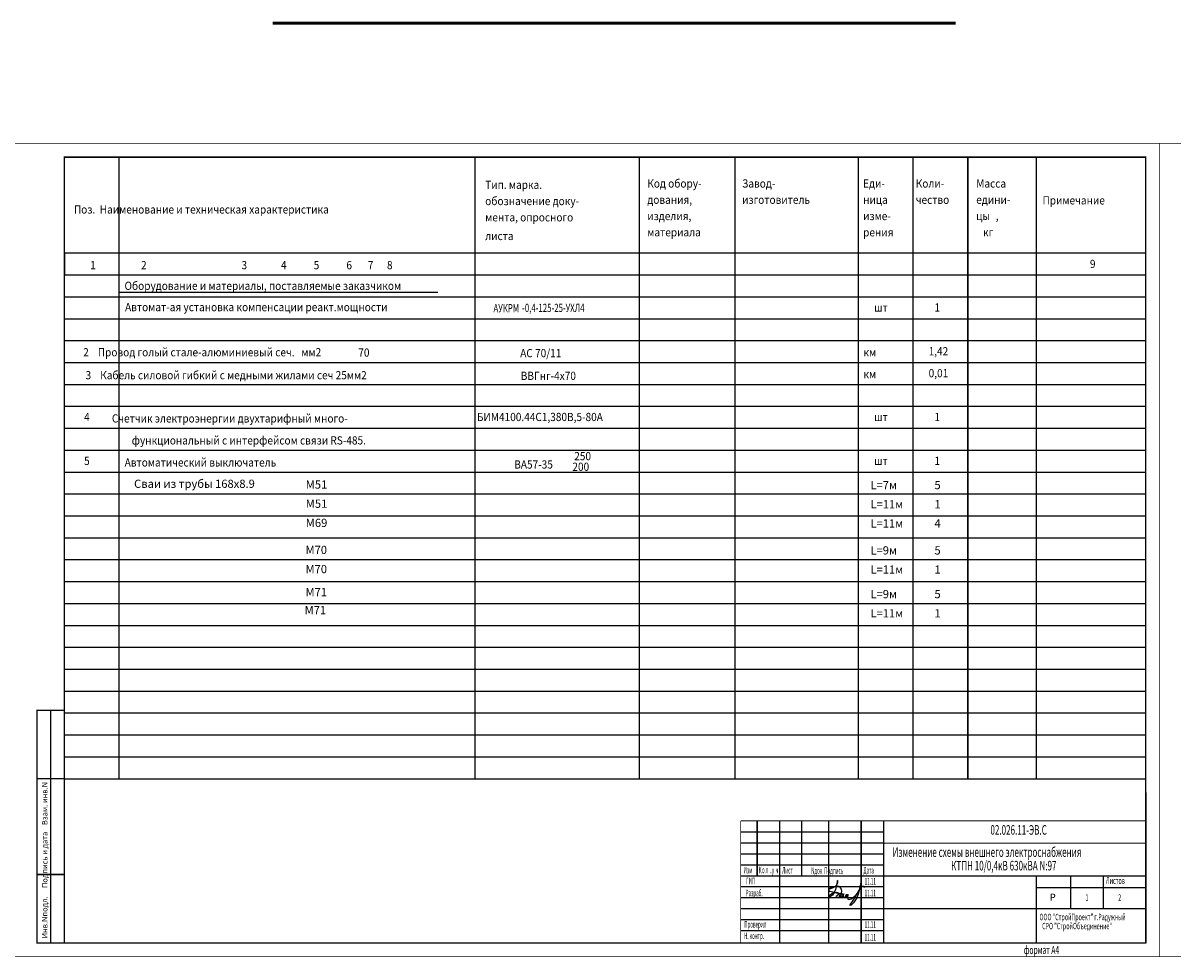
# Model space of a CAD drawing. Units: millimetres. Extents: x 699505 to 1029866, y -36407 to 45518.
# Drawn here: x 946343 to 988347, y 1800 to 35913 of the extents above; entities that cross this region are included whole.
import ezdxf
from ezdxf.enums import TextEntityAlignment as Align

# ---------------------------------------------------------------- set-up
doc = ezdxf.new("R2010")
doc.units = ezdxf.units.MM
doc.linetypes.add('CONTI', pattern=[0])
for name, color, linetype in [('DEFAULT', 7, 'CONTI'), ('Electrica', 1, 'Continuous'), ('Разв проект', 7, 'Continuous')]:
    doc.layers.add(name, color=color, linetype=linetype)
doc.layers.add('Вспом', color=2, linetype='Continuous', lineweight=9)
doc.styles.add('ROMANS', font='romans', dxfattribs={"width": 0.7, "height": 3})

# ---------------------------------------------------------------- blocks, each defined once
blk = doc.blocks.new('TEXT_46')
at = {"color": 7}
blk.add_text('Р', height=3, dxfattribs=at).set_placement((-1137.06, -1139.38))

msp = doc.modelspace()

# ---------------------------------------------------------------- linework, layer by layer
at = {"lineweight": 50, "ltscale": 100}
msp.add_line((955471.49439, 35912.67649), (980404.06664, 35912.67649), dxfattribs=at)
msp.add_line((987353.13935, 7812.73021), (987353.13935, 2312.73021))
at = {"color": 7}
for p, q in [((973157.65375, 4767.94924), (973157.65375, 6779.03381)), ((973972.25158, 6779.03381), (973972.25158, 2327.5319)), ((974788.69094, 4773.46678), (974788.69094, 6775.61802)), ((975759.84088, 6779.03381), (975759.84088, 2350.12837)), ((975759.84088, 6770.06752), (975759.84088, 2341.16208)), ((976959.10955, 2369.71632), (976959.10955, 6776.02528)), ((976959.10955, 2350.12837), (976959.10955, 6756.43734)), ((976959.10955, 2338.15805), (976959.10955, 6744.46702)), ((977773.70739, 6779.03381), (977773.70739, 2350.12837)), ((977773.70739, 6767.89556), (977773.70739, 2338.99012)), ((972551.4098, 6369.01007), (977751.4098, 6369.01007)), ((972566.87479, 6369.01007), (977766.87479, 6369.01007)), ((972566.87479, 5969.01007), (977766.87479, 5969.01007)), ((972550.99594, 5569.01007), (977750.99594, 5569.01007)), ((972566.87479, 5569.01007), (977766.87479, 5569.01007)), ((972550.99548, 5169.01007), (977750.99548, 5169.01007)), ((972566.87479, 5169.01007), (977766.87479, 5169.01007)), ((972566.87479, 4769.01007), (977766.87479, 4769.01007)), ((977773.70739, 4767.94924), (987355.18733, 4767.94924)), ((977786.27122, 4767.94924), (987355.18733, 4767.94924)), ((983362.75249, 2327.5319), (983362.75249, 4767.94924)), ((984603.68734, 4760.52374), (984603.68734, 3573.34534)), ((985796.73844, 4764.74859), (985796.73844, 3573.34534)), ((972551.41026, 4369.01007), (977751.41026, 4369.01007)), ((972566.87479, 4369.01007), (977766.87479, 4369.01007)), ((983362.75249, 4338.61647), (987355.18733, 4338.61647)), ((983369.03394, 4338.61647), (987355.18733, 4338.61647)), ((972566.87479, 3969.01007), (977766.87479, 3969.01007)), ((972552.25973, 3569.01007), (977752.25973, 3569.01007)), ((972566.87479, 3569.01007), (977766.87479, 3569.01007)), ((977773.70739, 3570.33704), (987355.18733, 3570.33704)), ((972566.87479, 3169.01007), (977766.87479, 3169.01007)), ((972566.87479, 2769.01007), (977766.87479, 2769.01007))]:
    msp.add_line(p, q, dxfattribs=at)
for points, const_width in [([(945853.13935, 1812.73021), (987853.13935, 1812.73021), (987853.13935, 31512.73021), (945853.13935, 31512.73021)], 25), ([(987853.13935, 1812.73021), (1029853.13935, 1812.73021), (1029853.13935, 31512.73021), (987853.13935, 31512.73021)], 25), ([(947853.13935, 2312.73021), (987353.13935, 2312.73021), (987353.13935, 31012.73021), (947853.13935, 31012.73021)], 50)]:
    msp.add_lwpolyline(points, close=True, dxfattribs=dict(const_width=const_width))
at = {"const_width": 50}
for points in [[(947853.13935, 2312.73021), (946853.13935, 2312.73021), (946853.13935, 10812.73021), (947853.13935, 10812.73021), (947853.13935, 10712.73021)], [(947853.13935, 8312.73021), (946853.13935, 8312.73021), (946853.13935, 10812.73021)], [(947853.13935, 4812.73021), (946853.13935, 4812.73021), (946853.13935, 10812.73021)], [(948353.13935, 2312.73021), (947353.13935, 2312.73021), (947353.13935, 10812.73021), (947853.13935, 10812.73021)]]:
    msp.add_lwpolyline(points, dxfattribs=at)
at = {"color": 7, "const_width": 32}
for points in [[(972554.90104, 6779.37444), (972554.90104, 2328.56547)], [(972564.64931, 6776.59094), (987355.18733, 6776.59094)], [(973175.84859, 6757.23574), (973175.84859, 4764.33038)], [(973974.20334, 6757.23574), (973974.20334, 2328.56547)], [(974772.56927, 6757.23574), (974772.56927, 4764.33038)], [(975770.50711, 6757.23574), (975770.50711, 2328.56547)], [(976968.05041, 6757.23574), (976968.05041, 2328.56547)], [(977766.40516, 6779.37444), (977766.40516, 2328.56547)], [(977766.40516, 5960.07146), (987355.18733, 5960.07146)], [(977788.58106, 4764.33038), (987355.18733, 4764.33038)], [(983354.91075, 4742.19168), (983354.91075, 2328.56547)], [(984596.80585, 4742.19168), (984596.80585, 3590.73335)], [(985794.33798, 4742.19168), (985794.33798, 3590.73335)], [(983354.91075, 4343.60954), (987355.18733, 4343.60954)], [(977766.40516, 3568.59464), (987355.18733, 3568.59464)]]:
    msp.add_lwpolyline(points, dxfattribs=at)
at = {"color": 7}
msp.add_spline([(975808.2854, 4290.52004), (976100.64993, 4514.35562), (976100.64993, 4559.88037), (975838.66054, 4005.98322), (975785.50733, 3994.60203), (976043.69382, 4165.3246), (976210.75926, 4116.00453), (976206.9651, 4332.25186), (975774.11611, 4229.81879), (976115.83532, 4078.06566), (976032.30697, 4002.19028), (976093.05724, 3979.4279), (976176.58559, 4028.74797), (976119.63385, 4100.83041), (976138.61776, 4085.65391), (976187.97681, 3994.60203), (976260.11831, 4116.00453), (976282.90076, 3975.63259), (976248.72709, 3979.4279), (976324.66712, 4104.62335), (976286.69929, 4002.19028), (976358.84079, 3975.63259), (976423.38523, 4097.0351), (976415.79254, 3979.4279), (976476.54281, 4081.86097), (976461.35743, 3990.80909), (976966.34792, 4400.54136), (976966.34792, 4548.49919), (976727.14098, 3846.64421), (976560.07553, 3683.50988), (976753.71758, 4009.77853), (977065.06603, 4362.60249), (977076.45725, 4339.84011)], degree=3, dxfattribs=at)
at = {"layer": 'Вспом', "color": 7, "lineweight": 0, "const_width": 15, "flags": 128}
for points in [[(972550.99548, 5169.01007), (977766.87479, 5169.01007)], [(972566.87479, 4769.01007), (977788.58106, 4764.33038)]]:
    msp.add_lwpolyline(points, dxfattribs=at)
at = {"layer": 'Разв проект', "color": 7, "linetype": 'ByBlock'}
for p, q in [((947853.13935, 27512.73021), (947853.13935, 26712.73021)), ((947853.13935, 26712.73021), (987353.13935, 26712.73021)), ((949853.13935, 26080.12802), (961496.79957, 26080.12802)), ((947853.13935, 25912.73021), (987353.13935, 25912.73021)), ((947853.13935, 25112.73021), (987353.13935, 25112.73021)), ((947853.13935, 24312.73021), (987353.13935, 24312.73021)), ((947853.13935, 23512.73021), (987353.13935, 23512.73021)), ((947853.13935, 22712.73021), (987353.13935, 22712.73021)), ((947853.13935, 21912.73021), (987353.13935, 21912.73021)), ((947853.13935, 21112.73021), (987353.13935, 21112.73021)), ((947853.13935, 20312.73021), (987353.13935, 20312.73021)), ((947853.13935, 19512.73021), (987353.13935, 19512.73021)), ((947853.13935, 18712.73021), (987353.13935, 18712.73021)), ((947853.13935, 17912.73021), (987353.13935, 17912.73021)), ((947853.13935, 17112.73021), (987353.13935, 17112.73021)), ((947853.13935, 16312.73021), (987353.13935, 16312.73021)), ((947853.13935, 15512.73021), (987353.13935, 15512.73021)), ((947853.13935, 14712.73021), (987353.13935, 14712.73021)), ((947853.13935, 13912.73021), (987353.13935, 13912.73021)), ((947853.13935, 13112.73021), (987353.13935, 13112.73021)), ((947853.13935, 12312.73021), (987353.13935, 12312.73021)), ((947853.13935, 11512.73021), (987353.13935, 11512.73021)), ((947853.13935, 10712.73021), (987353.13935, 10712.73021)), ((947853.13935, 9912.73021), (987353.13935, 9912.73021)), ((947853.13935, 9112.73021), (987353.13935, 9112.73021)), ((947853.13935, 8312.73021), (987353.13935, 8312.73021))]:
    msp.add_line(p, q, dxfattribs=at)
at = {"layer": 'Разв проект', "color": 7, "linetype": 'ByBlock', "const_width": 50}
for points in [[(947853.13935, 31012.73021), (949853.13935, 31012.73021), (949853.13935, 8312.73021)], [(947853.13935, 31012.73021), (947853.13935, 27512.73021), (987353.13935, 27512.73021)], [(960853.13935, 31012.73021), (962853.13935, 31012.73021), (962853.13935, 8312.73021)], [(966853.13935, 31012.73021), (968853.13935, 31012.73021), (968853.13935, 8312.73021)], [(970353.13935, 31012.73021), (972353.13935, 31012.73021), (972353.13935, 8312.73021)], [(974853.13935, 31012.73021), (976853.13935, 31012.73021), (976853.13935, 8312.73021)], [(976853.13935, 31012.73021), (978853.13935, 31012.73021), (978853.13935, 8312.73021)], [(978853.13935, 31012.73021), (980853.13935, 31012.73021), (980853.13935, 8312.73021)], [(981353.13935, 31012.73021), (983353.13935, 31012.73021), (983353.13935, 8312.73021)], [(985353.13935, 31012.73021), (987353.13935, 31012.73021), (987353.13935, 8312.73021)]]:
    msp.add_lwpolyline(points, dxfattribs=at)

# ---------------------------------------------------------------- block references
at = {"color": 7, "lineweight": 0, "xscale": 85.53599999845028, "yscale": 85.53600000031292, "zscale": 85.53600000000002}
msp.add_blockref('TEXT_46', (1081102.64905, 101312.97512), dxfattribs=at)

# ---------------------------------------------------------------- texts
at = {"color": 7}
for s, p in [('Сваи из трубы 168х8.9', (950399.64694, 18934.16301)), ('М51', (956670.64678, 18905.95853)), ('L=7м', (977296.27193, 18885.92545)), ('5', (979633.99694, 18885.92545)), ('М51', (956670.64678, 18205.95853)), ('L=11м', (977296.27193, 18185.92545)), ('1', (979633.99694, 18185.92545)), ('М69', (956670.64678, 17505.95853)), ('L=11м', (977296.27193, 17485.92545)), ('4', (979633.99694, 17485.92545)), ('М70', (956661.66706, 16518.61886)), ('L=9м', (977296.27193, 16500.60591)), ('5', (979633.99694, 16500.60591)), ('М70', (956661.66706, 15818.61886)), ('L=11м', (977296.27193, 15800.60591)), ('1', (979633.99694, 15800.60591)), ('М71', (956661.66706, 14978.23111)), ('L=9м', (977296.27193, 14904.0576)), ('5', (979633.99694, 14904.0576)), ('М71', (956629.28481, 14319.52679)), ('L=11м', (977296.27193, 14204.0576)), ('1', (979633.99694, 14204.0576))]:
    msp.add_text(s, height=300, dxfattribs=at).set_placement(p)
msp.add_text('Инв.Nподл.     Подпись и дата    Взам. инв.N', height=200, rotation=90).set_placement((947236.24379, 2478.96741))
at = {"color": 7, "lineweight": 0, "width": 0.615917}
msp.add_text('02.026.11-ЭВ.С', height=350.208, dxfattribs=at).set_placement((982708.3273, 6441.60015), align=Align.MIDDLE_CENTER)
for s, height, p in [('Изменение схемы внешнего электроснабжения ', 350.208, (978101.26564, 5457.44405)), ('КТПН 10/0,4кВ 630кВА N:97', 350.208, (980246.02241, 4961.14068)), ('1', 233.472, (985151.02472, 3854.62854)), ('2', 233.472, (986344.07582, 3854.62854)), ('ООО "СтройПроект" г.Радужный', 233.472, (983472.16736, 3144.0088)), ('   СРО "СтройОбъединение"', 233.472, (983437.54065, 2813.78859))]:
    msp.add_text(s, height=height, dxfattribs=at).set_placement(p)
at = {"color": 7}
for s, width, p in [('Изм ', 0.5, (972661.17351, 4852.66059)), ('К', 0.5, (973213.77963, 4859.08557)), ('о', 0.5, (973332.98705, 4859.08557)), ('Лист', 0.5, (974071.13988, 4849.16699)), ('Nдок  Подпись', 0.5, (975131.05035, 4836.87734)), ('Дата', 0.5, (977038.35919, 4849.16699)), ('ГИП', 0.5, (972756.2158, 4452.91202)), ('л', 0.5, (973462.12739, 4859.08557)), ('.', 0.84, (973623.47062, 4857.29901)), ('у', 0.5, (973692.78147, 4852.49874)), ('ч', 0.5, (973836.46262, 4852.54383)), ('11.11', 0.5, (977084.38658, 4447.31377)), ('Листов', 0.6, (985893.50971, 4468.92075)), ('Разраб.', 0.5, (972740.57419, 4017.91634)), ('11.11', 0.5, (977084.38658, 4019.36341)), ('Проверил', 0.5, (972689.18547, 2874.22708)), ('11.11', 0.5, (977084.38658, 2867.63179)), ('Н. контр.', 0.5, (972679.35676, 2453.64269)), ('11.11', 0.5, (977084.38658, 2401.01031))]:
    msp.add_text(s, height=240, dxfattribs=dict(at, width=width)).set_placement(p)
at = {"layer": 'DEFAULT', "color": 7, "ltscale": 0.4, "style": 'ROMANS', "width": 0.7}
for s, p in [('АУКРМ', (963527.00469, 25348.06282)), ('-0,4-125-25-УХЛ4', (964573.46413, 25357.58597))]:
    msp.add_text(s, height=300, dxfattribs=at).set_placement(p)
at = {"layer": 'Electrica', "color": 7, "style": 'ROMANS'}
for s, width, p in [('%%U250', 0.9, (966476.7294, 19942.86391)), ('ВА57-35', 0.9, (964285.50717, 19638.78189)), ('200', 0.9, (966409.20921, 19554.9026)), ('формат А4', 0.603922, (982899.26455, 1907.32897))]:
    msp.add_text(s, height=300, dxfattribs=dict(at, width=width)).set_placement(p)
at = {"layer": 'Разв проект', "color": 7, "linetype": 'ByBlock', "style": 'ROMANS', "width": 0.9}
for s, p in [('Тип. марка.', (963224.74199, 29854.48783)), ('Код обору-', (969145.01917, 29901.92799)), ('Завод-', (972607.24258, 29901.92799)), ('Еди-', (977027.94218, 29901.92799)), ('Коли-', (978951.05758, 29901.92799)), ('Масса', (981159.35373, 29901.92799)), ('обозначение доку-', (963224.74199, 29260.21963)), ('дования,', (969145.01917, 29307.65978)), ('изготовитель', (972607.24258, 29307.65978)), ('ница', (977027.94218, 29307.65978)), ('чество', (978951.05758, 29307.65978)), ('едини-', (981159.35373, 29307.65978)), ('Примечание', (983581.21524, 29285.20139)), ('Поз.  Наименование и техническая характеристика', (948203.03654, 28953.11764)), ('мента, опросного ', (963224.74199, 28665.95142)), ('изделия,', (969145.01917, 28713.39158)), ('изме-', (977027.94218, 28713.39158)), ('цы', (981159.35373, 28713.39158)), (',', (981871.66594, 28715.91533)), ('листа', (963224.74199, 27983.20341)), ('материала', (969145.01917, 28119.12337)), ('рения', (977027.94218, 28119.12337)), ('   кг', (981159.35373, 28119.12337)), (' 1                    2                                          3               4            5            6       7      8', (948717.15001, 26919.75153)), ('9', (985312.73428, 26964.15657)), ('Оборудование и материалы, поставляемые заказчиком', (950050.62148, 26164.86543)), ('Автомат-ая установка компенсации реакт.мощности', (950071.36196, 25386.86347)), ('1', (979631.55675, 25371.66006)), ('шт', (977431.47277, 25371.66006)), ('2    Провод голый стале-алюминиевый сеч.   мм2 ', (948541.05239, 23738.08854)), (' 70', (958507.41869, 23726.15346)), ('AС 70/11 ', (964504.22421, 23705.62051)), (' км', (976957.63954, 23738.08854)), ('1,42', (979421.39741, 23774.18824)), ('3    Кабель силовой гибкий с медными жилами сеч 25мм2', (948628.58033, 22899.90427)), ('ВВГнг-4х70', (964524.49159, 22876.61968)), (' км', (976957.63954, 22938.08854)), ('0,01', (979421.39741, 22974.18824)), ('4   ', (948574.54162, 21371.66006)), ('  Счетчик электроэнергии двухтарифный много-', (949423.82899, 21321.31248)), ('БИМ4100.44С1,380В,5-80А ', (962921.55542, 21373.9268)), ('шт', (977431.47277, 21371.66006)), ('1', (979631.55675, 21371.66006)), ('функциональный с интерфейсом связи RS-485.', (950313.25823, 20518.24237)), ('5', (948574.54162, 19771.66006)), ('Автоматический выключатель', (950056.17569, 19713.46725)), ('шт', (977431.47277, 19771.66006)), ('1', (979631.55675, 19771.66006))]:
    msp.add_text(s, height=300, dxfattribs=at).set_placement(p)

doc.saveas('drawing.dxf')
